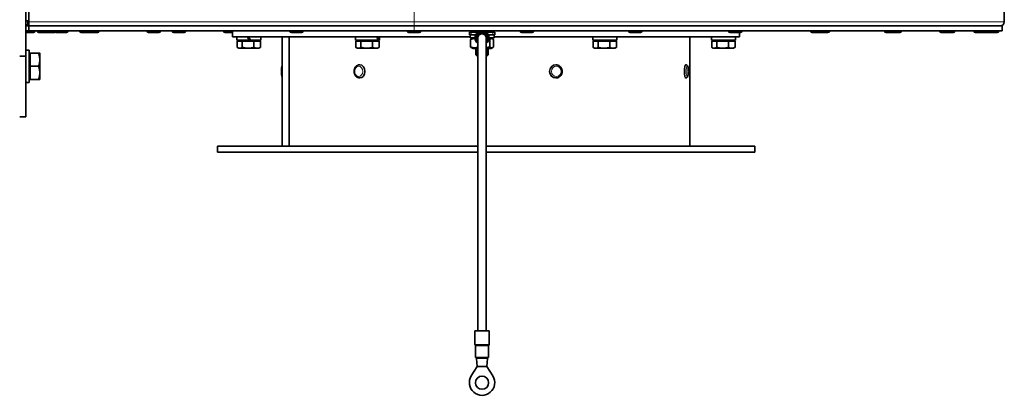
# Model space of a CAD drawing. Units: millimetres. Extents: x -418 to 3895, y -510 to 2810.
# Drawn here: x 83 to 569, y 808 to 993 of the extents above; entities that cross this region are included whole.
import ezdxf

# ---------------------------------------------------------------- set-up
doc = ezdxf.new("R2010")
doc.units = ezdxf.units.MM
doc.layers.add('Widoczne (ISO)', color=1, linetype='Continuous', lineweight=35)
doc.layers.add('Widoczne wąskie (ISO)', color=3, linetype='Continuous', lineweight=9)

msp = doc.modelspace()

# ---------------------------------------------------------------- linework, layer by layer
at = {"layer": 'Widoczne (ISO)'}
for p, q in [((86.42, 975.11), (86.42, 1155.11)), ((87.92, 1138.24), (87.92, 991.99)), ((568.97, 991.99), (568.97, 1138.24)), ((87.42, 992.61), (87.92, 992.61)), ((87.42, 992.61), (87.42, 991.4)), ((87.42, 991.4), (87.42, 990.61)), ((87.92, 990.61), (87.42, 990.61)), ((87.92, 990.11), (87.92, 991.99)), ((86.42, 987.61), (87.92, 987.61)), ((90.16, 986.81), (86.42, 986.81)), ((86.55, 990.11), (87.92, 990.11)), ((277.92, 990.11), (87.92, 990.11)), ((87.92, 987.61), (87.92, 990.11)), ((277.92, 987.61), (87.92, 987.61)), ((90.18, 986.81), (90.16, 986.81)), ((90.88, 987.53), (90.88, 987.61)), ((90.9, 987.53), (90.9, 987.61)), ((92.17, 987.53), (92.17, 987.61)), ((97.95, 986.81), (92.89, 986.81)), ((100.04, 986.81), (97.95, 986.81)), ((98.67, 987.53), (98.67, 987.61)), ((100.34, 986.81), (100.04, 986.81)), ((100.67, 987.53), (100.67, 987.61)), ((106.45, 986.81), (101.39, 986.81)), ((107.17, 987.53), (107.17, 987.61)), ((113.04, 987.53), (113.04, 987.61)), ((118.82, 986.81), (113.76, 986.81)), ((121.78, 986.81), (118.82, 986.81)), ((119.54, 987.53), (119.54, 987.61)), ((122.5, 987.53), (122.5, 987.61)), ((146.28, 987.53), (146.28, 987.61)), ((152.06, 986.81), (147, 986.81)), ((152.78, 987.53), (152.78, 987.61)), ((158.67, 987.53), (158.67, 987.61)), ((164.45, 986.81), (159.39, 986.81)), ((165.17, 987.53), (165.17, 987.61)), ((184, 987.53), (184, 987.61)), ((188.43, 986.81), (184.72, 986.81)), ((188.43, 984.61), (188.43, 987.61)), ((216.67, 987.53), (216.67, 987.61)), ((222.45, 986.81), (217.39, 986.81)), ((223.17, 987.53), (223.17, 987.61)), ((274.67, 987.53), (274.67, 987.61)), ((280.45, 986.81), (275.39, 986.81)), ((277.92, 990.11), (567.97, 990.11)), ((277.92, 987.61), (567.97, 987.61)), ((281.17, 987.53), (281.17, 987.61)), ((305.17, 986.91), (306.12, 986.91)), ((305.17, 985.71), (305.17, 986.91)), ((306.12, 985.71), (305.17, 985.71)), ((305.52, 985.71), (305.52, 984.11)), ((305.97, 987.61), (305.97, 986.91)), ((309.02, 986.91), (306.12, 986.91)), ((306.12, 985.71), (308.28, 985.71)), ((306.34, 986.91), (306.34, 987.61)), ((307.06, 987.61), (307.06, 986.91)), ((308.07, 986.91), (308.07, 987.61)), ((308.99, 986.68), (309.02, 986.91)), ((309.25, 986.91), (309.02, 986.91)), ((309.31, 987.61), (309.31, 986.96)), ((310.7, 987.59), (310.7, 987.61)), ((312.14, 987.61), (312.14, 987.59)), ((313.52, 986.96), (313.52, 987.61)), ((313.82, 986.91), (313.58, 986.91)), ((316.72, 986.91), (313.82, 986.91)), ((313.85, 986.68), (313.82, 986.91)), ((314.56, 985.71), (316.72, 985.71)), ((314.77, 987.61), (314.77, 986.91)), ((315.78, 986.91), (315.78, 987.61)), ((316.5, 987.61), (316.5, 986.91)), ((316.72, 986.91), (317.67, 986.91)), ((317.67, 985.71), (316.72, 985.71)), ((316.87, 986.91), (316.87, 987.61)), ((317.32, 985.71), (317.32, 984.11)), ((317.67, 985.71), (317.67, 986.91)), ((330.28, 987.53), (330.28, 987.61)), ((336.06, 986.81), (331, 986.81)), ((336.78, 987.53), (336.78, 987.61)), ((383.75, 987.53), (383.75, 987.61)), ((389.53, 986.81), (384.47, 986.81)), ((390.25, 987.53), (390.25, 987.61)), ((433.03, 987.53), (433.03, 987.61)), ((438.81, 986.81), (433.75, 986.81)), ((438.43, 984.61), (438.43, 986.81)), ((439.53, 987.53), (439.53, 987.61)), ((473.56, 987.53), (473.56, 987.61)), ((476.95, 986.81), (474.28, 986.81)), ((476.23, 987.53), (476.23, 987.61)), ((482.01, 986.81), (476.95, 986.81)), ((482.73, 987.53), (482.73, 987.61)), ((509.93, 987.53), (509.93, 987.61)), ((512.4, 986.81), (510.65, 986.81)), ((511.68, 987.53), (511.68, 987.61)), ((517.46, 986.81), (512.4, 986.81)), ((518.18, 987.53), (518.18, 987.61)), ((537.16, 987.53), (537.16, 987.61)), ((538.74, 986.81), (537.88, 986.81)), ((538.02, 987.53), (538.02, 987.61)), ((543.8, 986.81), (538.74, 986.81)), ((544.52, 987.53), (544.52, 987.61)), ((554.01, 987.53), (554.01, 987.61)), ((554.24, 987.53), (554.24, 987.61)), ((554.96, 986.81), (554.73, 986.81)), ((560.02, 986.81), (554.96, 986.81)), ((565.5, 986.81), (560.44, 986.81)), ((560.74, 987.53), (560.74, 987.61)), ((566.22, 987.53), (566.22, 987.61)), ((567.97, 987.61), (567.97, 990.11)), ((188.43, 984.61), (305.52, 984.61)), ((190.53, 984.61), (190.53, 983.01)), ((196.62, 983.01), (190.53, 983.01)), ((190.67, 982.51), (193.2, 982.51)), ((190.67, 982.51), (190.67, 979.46)), ((191.99, 982.51), (191.99, 983.01)), ((193.2, 982.51), (198.96, 982.51)), ((193.2, 982.51), (193.2, 979.46)), ((196.72, 983.01), (196.62, 983.01)), ((197.26, 983.01), (196.72, 983.01)), ((202.33, 983.01), (197.26, 983.01)), ((198.96, 982.51), (202.18, 982.51)), ((198.96, 982.51), (198.96, 979.46)), ((200.87, 982.51), (200.87, 983.01)), ((202.18, 982.51), (202.18, 979.46)), ((202.33, 984.61), (202.33, 983.01)), ((212.93, 984.61), (212.93, 930.61)), ((216.35, 984.61), (216.35, 930.61)), ((216.35, 984.61), (216.35, 930.61)), ((249.03, 984.61), (249.03, 983.01)), ((260.13, 983.01), (249.03, 983.01)), ((249.17, 982.51), (251.7, 982.51)), ((249.17, 982.51), (249.17, 979.46)), ((250.49, 982.51), (250.49, 983.01)), ((251.7, 982.51), (257.46, 982.51)), ((251.7, 982.51), (251.7, 979.46)), ((257.46, 982.51), (260.68, 982.51)), ((257.46, 982.51), (257.46, 979.46)), ((259.37, 982.51), (259.37, 983.01)), ((260.4, 983.01), (260.13, 983.01)), ((260.83, 983.01), (260.4, 983.01)), ((260.68, 982.51), (260.68, 979.46)), ((260.83, 984.61), (260.83, 983.01)), ((307.92, 984.11), (305.52, 984.11)), ((305.75, 979.68), (305.75, 983.35)), ((306.97, 984.11), (306.12, 983.62)), ((309.42, 839.52), (309.42, 984.16)), ((313.42, 839.52), (313.42, 984.16)), ((317.32, 984.11), (314.92, 984.11)), ((315.19, 979.68), (315.19, 983.35)), ((315.87, 984.11), (316.72, 983.62)), ((317.09, 979.68), (317.09, 983.35)), ((317.32, 984.61), (438.43, 984.61)), ((366.03, 984.61), (366.03, 983.01)), ((377.83, 983.01), (366.03, 983.01)), ((366.17, 982.51), (366.17, 979.46)), ((366.17, 982.51), (368.7, 982.51)), ((367.49, 982.51), (367.49, 983.01)), ((368.7, 982.51), (374.46, 982.51)), ((368.7, 982.51), (368.7, 979.46)), ((374.46, 982.51), (377.68, 982.51)), ((374.46, 982.51), (374.46, 979.46)), ((376.37, 982.51), (376.37, 983.01)), ((377.68, 982.51), (377.68, 979.46)), ((377.83, 984.61), (377.83, 983.01)), ((413.93, 984.61), (413.93, 930.61)), ((424.53, 984.61), (424.53, 983.01)), ((436.33, 983.01), (424.53, 983.01)), ((424.67, 982.51), (427.2, 982.51)), ((424.67, 982.51), (424.67, 979.46)), ((425.99, 982.51), (425.99, 983.01)), ((427.2, 982.51), (427.2, 979.46)), ((427.2, 982.51), (432.96, 982.51)), ((432.96, 982.51), (436.18, 982.51)), ((432.96, 982.51), (432.96, 979.46)), ((434.87, 982.51), (434.87, 983.01)), ((436.18, 982.51), (436.18, 979.46)), ((436.33, 984.61), (436.33, 983.01)), ((88.02, 978.11), (86.42, 978.11)), ((88.02, 962.11), (88.02, 978.11)), ((88.62, 976.61), (92.74, 976.61)), ((88.62, 970.11), (88.62, 976.61)), ((93.32, 973.36), (93.32, 976.61)), ((191.43, 979.01), (190.86, 979.34)), ((191.43, 979.01), (191.93, 979.01)), ((191.93, 979.01), (196.08, 979.01)), ((196.08, 979.01), (200.57, 979.01)), ((200.57, 979.01), (201.43, 979.01)), ((201.43, 979.01), (201.99, 979.34)), ((249.93, 979.01), (249.36, 979.34)), ((249.93, 979.01), (250.43, 979.01)), ((250.43, 979.01), (254.58, 979.01)), ((254.58, 979.01), (259.07, 979.01)), ((259.07, 979.01), (259.93, 979.01)), ((259.93, 979.01), (260.49, 979.34)), ((306.97, 978.91), (306.12, 979.4)), ((306.97, 978.91), (309.42, 978.91)), ((308.42, 975.71), (308.42, 978.91)), ((313.42, 978.91), (315.87, 978.91)), ((314.42, 975.71), (314.42, 978.91)), ((315.87, 978.91), (316.72, 979.4)), ((366.93, 979.01), (366.36, 979.34)), ((366.93, 979.01), (367.43, 979.01)), ((367.43, 979.01), (371.58, 979.01)), ((371.58, 979.01), (376.07, 979.01)), ((376.07, 979.01), (376.93, 979.01)), ((376.93, 979.01), (377.49, 979.34)), ((425.43, 979.01), (424.86, 979.34)), ((425.43, 979.01), (425.93, 979.01)), ((425.93, 979.01), (430.08, 979.01)), ((430.08, 979.01), (434.57, 979.01)), ((434.57, 979.01), (435.43, 979.01)), ((435.43, 979.01), (435.99, 979.34)), ((83.42, 975.11), (86.42, 975.11)), ((86.42, 945.11), (86.42, 975.11)), ((88.62, 975.93), (88.02, 975.93)), ((93.32, 966.86), (93.32, 973.36)), ((308.42, 975.71), (309.42, 975.71)), ((308.82, 975.31), (308.42, 975.71)), ((309.42, 975.31), (308.82, 975.31)), ((313.42, 975.71), (314.42, 975.71)), ((314.02, 975.31), (313.42, 975.31)), ((314.02, 975.31), (314.42, 975.71)), ((88.62, 963.61), (88.62, 970.11)), ((88.62, 970.11), (92.74, 970.11)), ((93.32, 963.61), (93.32, 966.86)), ((251.04, 970.86), (251.09, 970.86)), ((347.83, 970.86), (347.8, 970.86)), ((411.93, 970.86), (411.85, 970.86)), ((88.02, 962.11), (86.42, 962.11)), ((88.62, 964.3), (88.02, 964.3)), ((88.62, 963.61), (92.74, 963.61)), ((251.04, 964.36), (251.09, 964.36)), ((347.83, 964.36), (347.8, 964.36)), ((411.93, 964.36), (411.85, 964.36)), ((83.42, 945.11), (86.42, 945.11)), ((309.42, 930.61), (180.93, 930.61)), ((180.93, 930.61), (180.93, 927.61)), ((309.42, 927.61), (180.93, 927.61)), ((445.93, 930.61), (313.42, 930.61)), ((445.93, 927.61), (313.42, 927.61)), ((445.93, 930.61), (445.93, 927.61)), ((314.92, 839.52), (307.92, 839.52)), ((307.92, 832.73), (307.92, 839.52)), ((314.92, 832.73), (314.92, 839.52)), ((308.17, 826.27), (308.17, 832.07)), ((314.67, 826.27), (314.67, 832.07)), ((314.67, 826.27), (308.17, 826.27)), ((308.67, 826.27), (308.67, 825.77)), ((308.67, 825.77), (308.99, 825.77)), ((308.67, 825.77), (309.02, 821.77)), ((314.17, 825.77), (313.82, 821.77)), ((313.85, 825.77), (314.17, 825.77)), ((314.17, 826.27), (314.17, 825.77)), ((306.12, 817.14), (309.02, 821.77)), ((309.02, 821.77), (311.42, 821.77)), ((311.42, 821.77), (313.82, 821.77)), ((313.82, 821.77), (316.72, 817.14))]:
    msp.add_line(p, q, dxfattribs=at)
msp.add_circle((311.42, 813.82), 3.25, dxfattribs=at)
for centre, radius, start, end in [((567.09, 991.99), 1.87, 270, 0), ((90.16, 987.53), 0.72, 270, 0), ((90.18, 987.53), 0.72, 270, 0), ((92.89, 987.53), 0.72, 180, 270), ((97.95, 987.53), 0.72, 270, 0), ((100.04, 987.53), 0.72, 270, 340.0601), ((100.34, 987.53), 0.72, 270, 316.6249), ((101.39, 987.53), 0.72, 180, 270), ((106.45, 987.53), 0.72, 270, 0), ((113.76, 987.53), 0.72, 180, 270), ((118.82, 987.53), 0.72, 270, 0), ((121.78, 987.53), 0.72, 270, 0), ((147, 987.53), 0.72, 180, 270), ((152.06, 987.53), 0.72, 270, 0), ((159.39, 987.53), 0.72, 180, 270), ((164.45, 987.53), 0.72, 270, 0), ((184.72, 987.53), 0.72, 180, 270), ((217.39, 987.53), 0.72, 180, 270), ((222.45, 987.53), 0.72, 270, 0), ((275.39, 987.53), 0.72, 180, 270), ((280.45, 987.53), 0.72, 270, 0), ((311.42, 984.16), 3.5, 99.6963, 235.1501), ((311.42, 984.16), 3, 311.8103, 228.1897), ((311.42, 984.16), 2.25, 332.734, 207.266), ((311.42, 984.16), 2, 0, 180), ((311.42, 984.16), 3.5, 304.8499, 80.3037), ((331, 987.53), 0.72, 180, 270), ((336.06, 987.53), 0.72, 270, 0), ((384.47, 987.53), 0.72, 180, 270), ((389.53, 987.53), 0.72, 270, 0), ((433.75, 987.53), 0.72, 180, 270), ((438.81, 987.53), 0.72, 270, 0), ((474.28, 987.53), 0.72, 180, 270), ((476.95, 987.53), 0.72, 180, 270), ((482.01, 987.53), 0.72, 270, 0), ((510.65, 987.53), 0.72, 180, 270), ((512.4, 987.53), 0.72, 180, 270), ((517.46, 987.53), 0.72, 270, 0), ((537.88, 987.53), 0.72, 180, 270), ((538.74, 987.53), 0.72, 180, 270), ((543.8, 987.53), 0.72, 270, 0), ((554.73, 987.53), 0.72, 180, 270), ((554.96, 987.53), 0.72, 180, 270), ((560.02, 987.53), 0.72, 270, 0), ((560.44, 987.53), 0.72, 253.1605, 270), ((565.5, 987.53), 0.72, 270, 0), ((308.42, 832.73), 0.5, 180, 221.4096), ((307.67, 832.07), 0.5, 0, 41.4096), ((315.17, 832.07), 0.5, 138.5904, 180), ((314.42, 832.73), 0.5, 318.5904, 0), ((311.42, 813.82), 6.25, 147.9809, 32.0191)]:
    msp.add_arc(centre, radius, start, end, dxfattribs=at)
for centre, major_axis, ratio, start_param, end_param in [((196.43, 984.06), (-5.89, 10.22), 0.030285, 1.499071, 1.655846), ((196.43, 984.06), (-3.25, 5.63), 0.030285, 1.454713, 1.740192), ((196.43, 985.17), (-5.89, 10.22), 0.030285, 1.607598, 1.765735), ((254.93, 984.06), (-4.08, 10.07), 0.423262, 4.440132, 4.596907), ((254.93, 985.17), (-4.08, 10.07), 0.423262, 4.330243, 4.48838), ((251.09, 967.61), (0, 3.25), 0.784416, 3.141593, 6.283185), ((347.8, 967.61), (0, -3.25), 0.939693, 3.141593, 6.283185), ((411.85, 967.61), (0, -3.25), 0.202218, 3.141593, 6.283185)]:
    msp.add_ellipse(centre, major_axis=major_axis, ratio=ratio, start_param=start_param, end_param=end_param, dxfattribs=at)
for points, knots in [([(86.42, 992.44), (86.53, 992.48), (86.65, 992.51), (86.98, 992.59), (87.2, 992.61), (87.42, 992.61)], [0.4310215, 0.4310215, 0.4310215, 0.4310215, 0.4731896, 0.4731896, 0.5497333, 0.5497333, 0.5497333, 0.5497333]), ([(87.42, 990.61), (87.29, 990.61), (87.16, 990.59), (86.85, 990.46), (86.7, 990.33), (86.53, 990.09), (86.49, 990), (86.43, 989.81), (86.42, 989.71), (86.42, 989.61)], [0, 0, 0, 0, 0.0805206, 0.0805206, 0.2017784, 0.2017784, 0.2620842, 0.2620842, 0.3223904, 0.3223904, 0.3223904, 0.3223904]), ([(212.93, 970.57), (212.88, 970.51), (212.85, 970.47), (212.78, 970.33), (212.76, 970.26), (212.69, 970.04), (212.66, 969.88), (212.6, 969.46), (212.57, 969.18), (212.53, 968.62), (212.52, 968.33), (212.51, 967.75), (212.51, 967.46), (212.52, 966.89), (212.53, 966.61), (212.57, 966.09), (212.59, 965.85), (212.65, 965.41), (212.68, 965.21), (212.76, 964.94), (212.79, 964.85), (212.88, 964.71), (212.9, 964.68), (212.93, 964.65)], [0.141784, 0.141784, 0.141784, 0.141784, 0.215652, 0.215652, 0.361684, 0.361684, 0.675843, 0.675843, 1.068056, 1.068056, 1.407098, 1.407098, 1.738229, 1.738229, 2.069394, 2.069394, 2.408253, 2.408253, 2.783973, 2.783973, 2.962783, 2.962783, 2.999809, 2.999809, 2.999809, 2.999809]), ([(251.04, 964.36), (250.77, 964.36), (250.49, 964.41), (249.96, 964.61), (249.71, 964.76), (249.26, 965.14), (249.05, 965.38), (248.71, 965.93), (248.57, 966.24), (248.39, 966.91), (248.34, 967.26), (248.34, 967.96), (248.38, 968.32), (248.57, 968.99), (248.71, 969.31), (249.07, 969.88), (249.29, 970.12), (249.79, 970.52), (250.06, 970.66), (250.57, 970.83), (250.81, 970.86), (251.04, 970.86)], [3.141593, 3.141593, 3.141593, 3.141593, 3.426942, 3.426942, 3.721609, 3.721609, 4.037031, 4.037031, 4.370163, 4.370163, 4.7111, 4.7111, 5.053704, 5.053704, 5.394651, 5.394651, 5.727512, 5.727512, 6.041195, 6.041195, 6.283185, 6.283185, 6.283185, 6.283185]), ([(347.83, 970.86), (348.15, 970.86), (348.48, 970.81), (349.1, 970.6), (349.39, 970.44), (349.92, 970.03), (350.16, 969.78), (350.54, 969.22), (350.69, 968.91), (350.88, 968.24), (350.93, 967.89), (350.92, 967.19), (350.85, 966.84), (350.63, 966.19), (350.46, 965.87), (350.05, 965.33), (349.8, 965.09), (349.25, 964.7), (348.94, 964.56), (348.36, 964.4), (348.09, 964.36), (347.83, 964.36)], [0, 0, 0, 0, 0.311885, 0.311885, 0.625571, 0.625571, 0.943644, 0.943644, 1.266516, 1.266516, 1.592747, 1.592747, 1.92005, 1.92005, 2.245943, 2.245943, 2.568153, 2.568153, 2.88541, 2.88541, 3.141593, 3.141593, 3.141593, 3.141593]), ([(411.93, 970.86), (412.03, 970.86), (412.13, 970.84), (412.32, 970.77), (412.4, 970.72), (412.55, 970.6), (412.61, 970.53), (412.75, 970.33), (412.8, 970.21), (412.96, 969.78), (413.03, 969.42), (413.11, 968.73), (413.14, 968.43), (413.16, 967.82), (413.16, 967.51), (413.14, 966.91), (413.12, 966.62), (413.07, 966.07), (413.02, 965.81), (412.91, 965.3), (412.85, 965.08), (412.66, 964.76), (412.59, 964.67), (412.4, 964.5), (412.28, 964.42), (412.06, 964.37), (411.99, 964.36), (411.93, 964.36)], [0, 0, 0, 0, 0.075747, 0.075747, 0.160388, 0.160388, 0.276406, 0.276406, 0.500657, 0.500657, 1.026886, 1.026886, 1.381257, 1.381257, 1.720398, 1.720398, 2.058944, 2.058944, 2.4092, 2.4092, 2.814262, 2.814262, 2.970697, 2.970697, 3.092626, 3.092626, 3.141593, 3.141593, 3.141593, 3.141593])]:
    msp.add_open_spline(points, degree=3, knots=knots, dxfattribs=at)
for points, weights in [([(307.94, 983.78), (306.92, 983.87), (305.75, 983.35)], [1.07494780501, 1.09098226285, 1]), ([(305.75, 983.35), (305.94, 983.52), (306.12, 983.62)], [1, 1.02837955104, 1.0463467412]), ([(315.19, 983.35), (315.01, 983.4), (314.84, 983.44)], [1, 1.00828104573, 1.01567553064]), ([(317.09, 983.35), (316.14, 984.18), (315.19, 983.35)], [1, 1.15470053838, 1]), ([(92.74, 976.61), (93.32, 976.61), (93.32, 976.61)], [1, 1.0379548493, 1]), ([(93.32, 973.36), (93.32, 974.87), (92.74, 976.61)], [1, 1.0379548493, 1]), ([(190.67, 979.46), (191.34, 979.01), (191.93, 979.01)], [1, 1.0379548493, 1]), ([(191.93, 979.01), (192.52, 979.01), (193.2, 979.46)], [1, 1.0379548493, 1]), ([(193.2, 979.46), (194.74, 979.01), (196.08, 979.01)], [1, 1.0379548493, 1]), ([(196.08, 979.01), (197.41, 979.01), (198.96, 979.46)], [1, 1.0379548493, 1]), ([(198.96, 979.46), (199.82, 979.01), (200.57, 979.01)], [1, 1.0379548493, 1]), ([(200.57, 979.01), (201.32, 979.01), (202.18, 979.46)], [1, 1.0379548493, 1]), ([(202.18, 979.46), (202.08, 979.39), (201.99, 979.34)], [1, 1.0054325289, 1.00930992739]), ([(249.17, 979.46), (249.84, 979.01), (250.43, 979.01)], [1, 1.0379548493, 1]), ([(250.43, 979.01), (251.02, 979.01), (251.7, 979.46)], [1, 1.0379548493, 1]), ([(251.7, 979.46), (253.24, 979.01), (254.58, 979.01)], [1, 1.0379548493, 1]), ([(254.58, 979.01), (255.91, 979.01), (257.46, 979.46)], [1, 1.0379548493, 1]), ([(257.46, 979.46), (258.32, 979.01), (259.07, 979.01)], [1, 1.0379548493, 1]), ([(259.07, 979.01), (259.82, 979.01), (260.68, 979.46)], [1, 1.0379548493, 1]), ([(260.68, 979.46), (260.58, 979.39), (260.49, 979.34)], [1, 1.0054325289, 1.00930992739]), ([(306.12, 979.4), (305.94, 979.51), (305.75, 979.68)], [1.0463467412, 1.02837955104, 1]), ([(305.75, 979.68), (307.59, 978.86), (309.42, 979.64)], [1, 1.15125539284, 1.00673684587]), ([(313.42, 979.3), (314.25, 979.4), (315.19, 979.68)], [1.06491410657, 1.04633510312, 1]), ([(315.19, 979.68), (316.14, 978.84), (317.09, 979.68)], [1, 1.15470053838, 1]), ([(366.17, 979.46), (366.84, 979.01), (367.43, 979.01)], [1, 1.0379548493, 1]), ([(367.43, 979.01), (368.02, 979.01), (368.7, 979.46)], [1, 1.0379548493, 1]), ([(368.7, 979.46), (370.24, 979.01), (371.58, 979.01)], [1, 1.0379548493, 1]), ([(371.58, 979.01), (372.91, 979.01), (374.46, 979.46)], [1, 1.0379548493, 1]), ([(374.46, 979.46), (375.32, 979.01), (376.07, 979.01)], [1, 1.0379548493, 1]), ([(376.07, 979.01), (376.82, 979.01), (377.68, 979.46)], [1, 1.0379548493, 1]), ([(377.68, 979.46), (377.58, 979.39), (377.49, 979.34)], [1, 1.0054325289, 1.00930992739]), ([(424.67, 979.46), (425.34, 979.01), (425.93, 979.01)], [1, 1.0379548493, 1]), ([(425.93, 979.01), (426.52, 979.01), (427.2, 979.46)], [1, 1.0379548493, 1]), ([(427.2, 979.46), (428.74, 979.01), (430.08, 979.01)], [1, 1.0379548493, 1]), ([(430.08, 979.01), (431.41, 979.01), (432.96, 979.46)], [1, 1.0379548493, 1]), ([(432.96, 979.46), (433.82, 979.01), (434.57, 979.01)], [1, 1.0379548493, 1]), ([(434.57, 979.01), (435.32, 979.01), (436.18, 979.46)], [1, 1.0379548493, 1]), ([(436.18, 979.46), (436.08, 979.39), (435.99, 979.34)], [1, 1.0054325289, 1.00930992739]), ([(92.74, 970.11), (93.32, 971.85), (93.32, 973.36)], [1, 1.0379548493, 1]), ([(93.32, 966.86), (93.32, 968.37), (92.74, 970.11)], [1, 1.0379548493, 1]), ([(92.74, 963.61), (93.32, 965.35), (93.32, 966.86)], [1, 1.0379548493, 1]), ([(93.32, 963.61), (93.32, 963.61), (92.74, 963.61)], [1, 1.0379548493, 1])]:
    msp.add_rational_spline(points, weights, degree=2, dxfattribs=at)
at = {"layer": 'Widoczne wąskie (ISO)'}
for p, q in [((277.92, 991.99), (277.92, 1138.24)), ((277.92, 991.99), (87.92, 991.99)), ((277.92, 991.99), (277.92, 990.11)), ((277.92, 991.99), (568.97, 991.99)), ((86.42, 987.53), (90.88, 987.53)), ((90.88, 987.53), (90.9, 987.53)), ((92.17, 987.53), (98.67, 987.53)), ((98.67, 987.53), (100.67, 987.53)), ((100.67, 987.53), (107.17, 987.53)), ((113.04, 987.53), (119.54, 987.53)), ((119.54, 987.53), (122.5, 987.53)), ((146.28, 987.53), (152.78, 987.53)), ((158.67, 987.53), (165.17, 987.53)), ((184, 987.53), (188.43, 987.53)), ((216.67, 987.53), (223.17, 987.53)), ((274.67, 987.53), (281.17, 987.53)), ((277.92, 987.61), (277.92, 990.11)), ((306.12, 985.71), (306.12, 986.91)), ((308.67, 987.61), (308.67, 986.91)), ((308.9, 986.91), (308.9, 987.61)), ((313.94, 987.61), (313.94, 986.91)), ((314.17, 986.91), (314.17, 987.61)), ((316.72, 985.71), (316.72, 986.91)), ((330.28, 987.53), (336.78, 987.53)), ((383.75, 987.53), (390.25, 987.53)), ((433.03, 987.53), (439.53, 987.53)), ((473.56, 987.53), (476.23, 987.53)), ((476.23, 987.53), (482.73, 987.53)), ((509.93, 987.53), (511.68, 987.53)), ((511.68, 987.53), (518.18, 987.53)), ((537.16, 987.53), (538.02, 987.53)), ((538.02, 987.53), (544.52, 987.53)), ((554.01, 987.53), (554.24, 987.53)), ((554.24, 987.53), (560.74, 987.53)), ((560.74, 987.53), (566.22, 987.53)), ((313.42, 839.52), (313.42, 984.16)), ((309.02, 978.91), (309.02, 975.31)), ((313.82, 975.31), (313.82, 978.91)), ((307.92, 832.73), (314.92, 832.73)), ((314.66, 832.4), (308.05, 832.4)), ((308.18, 832.07), (314.54, 832.07)), ((314.54, 832.07), (314.67, 832.07)), ((314.79, 832.4), (314.66, 832.4)), ((308.99, 825.77), (311.42, 825.77)), ((311.42, 825.77), (313.85, 825.77))]:
    msp.add_line(p, q, dxfattribs=at)
msp.add_arc((311.42, 984.16), 2.5, 323.1301, 216.8699, dxfattribs=at)
for centre, ratio in [((250.6, 967.61), 0.784416), ((348.07, 967.61), 0.939693), ((412.63, 967.61), 0.202218)]:
    msp.add_ellipse(centre, major_axis=(0, -2.53), ratio=ratio, dxfattribs=at)
for centre, major_axis, ratio, start_param, end_param in [((251.04, 967.61), (0, -3.25), 0.784416, 0, 3.141593), ((347.83, 967.61), (0, 3.25), 0.939693, 0, 3.141593), ((411.93, 967.61), (0, 3.25), 0.202218, 0, 3.141593), ((315.02, 832.07), (0, -0.5), 0.959634, 3.989655, 4.712389)]:
    msp.add_ellipse(centre, major_axis=major_axis, ratio=ratio, start_param=start_param, end_param=end_param, dxfattribs=at)

doc.saveas('drawing.dxf')
